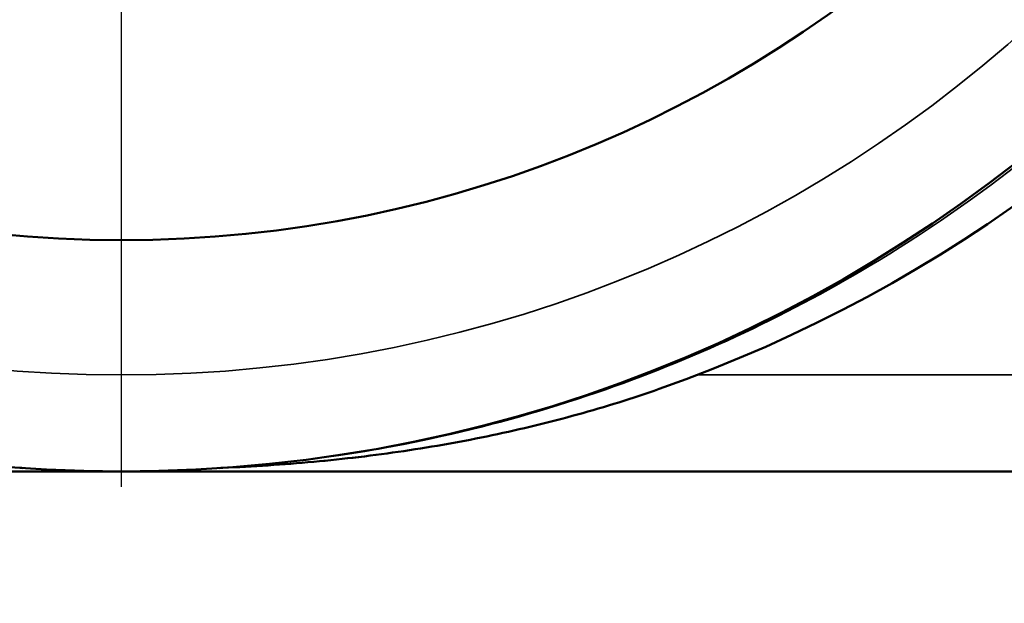
# Model space of a CAD drawing. Units: inches. Extents: x 0.1 to 10.9, y 0.1 to 8.4.
# Drawn here: x 6.8 to 7.2, y 2.2 to 2.5 of the extents above; entities that cross this region are included whole.
import ezdxf

# ---------------------------------------------------------------- set-up
doc = ezdxf.new("R2010")
doc.units = ezdxf.units.IN
doc.header["$LTSCALE"] = 0.5
doc.header["$MEASUREMENT"] = 0
doc.linetypes.add('CHAIN', pattern=[0.7087, 0.4724, -0.0591, 0.1181, -0.0591])
for name, color, linetype, lineweight in [('Center Mark (ANSI)', 7, 'Continuous', 25), ('Visible (ANSI)', 7, 'Continuous', 50), ('Visible Narrow (ANSI)', 7, 'Continuous', 35)]:
    doc.layers.add(name, color=color, linetype=linetype, lineweight=lineweight)

msp = doc.modelspace()

# ---------------------------------------------------------------- linework, layer by layer
at = {"layer": 'Center Mark (ANSI)', "linetype": 'CHAIN', "ltscale": 0.952448}
msp.add_line((6.82189, 4.0311), (6.82189, 2.1761), dxfattribs=at)
at = {"layer": 'Visible (ANSI)'}
msp.add_line((7.46373, 2.2386), (6.18005, 2.2386), dxfattribs=at)
for radius in [0.6875, 0.578]:
    msp.add_circle((6.82189, 2.9261), radius, dxfattribs=at)
msp.add_arc((6.84847, 2.9261), 0.6875, 289.39313, 0, dxfattribs=at)
for centre, major_axis, ratio, start_param, end_param in [((6.77111, 2.17683), (0.00355, 0.0634), 0.98429, 6.271562, 6.29694), ((6.87269, 2.17682), (-0.00355, 0.0634), 0.98422, 6.269561, 6.29473)]:
    msp.add_ellipse(centre, major_axis=major_axis, ratio=ratio, start_param=start_param, end_param=end_param, dxfattribs=at)
msp.add_open_spline([(6.87, 2.24027), (6.88432, 2.24087), (6.89873, 2.2418), (6.92743, 2.24444), (6.94169, 2.24614), (6.96992, 2.25033), (6.98389, 2.25281), (7.01136, 2.25857), (7.02486, 2.26184), (7.05127, 2.26915), (7.06418, 2.27319), (7.07675, 2.27761)], degree=3, knots=[0.0572023, 0.0572023, 0.0572023, 0.0572023, 0.1595952, 0.1595952, 0.2620243, 0.2620243, 0.3644533, 0.3644533, 0.4668824, 0.4668824, 0.5693114, 0.5693114, 0.5693114, 0.5693114], dxfattribs=at)
at = {"layer": 'Visible Narrow (ANSI)'}
msp.add_line((7.09481, 2.28425), (7.51059, 2.28425), dxfattribs=at)
msp.add_circle((6.82189, 2.9261), 0.64185, dxfattribs=at)
for centre, major_axis, ratio, start_param, end_param in [((6.77115, 2.17782), (0.00423, 0.06236), 0.996067, 0, 0.025724), ((6.87264, 2.17782), (-0.00423, 0.06236), 0.996049, 6.257673, 6.283185), ((6.88004, 2.17836), (-0.00485, 0.06231), 0.394476, 6.22185, 6.283185)]:
    msp.add_ellipse(centre, major_axis=major_axis, ratio=ratio, start_param=start_param, end_param=end_param, dxfattribs=at)
for points, knots in [([(6.87671, 2.24067), (6.90857, 2.24313), (6.94141, 2.24793), (6.9985, 2.26069), (7.02293, 2.26757), (7.09175, 2.29116), (7.13523, 2.31125), (7.22874, 2.36703), (7.27722, 2.40551), (7.37555, 2.50786), (7.42113, 2.57591), (7.49163, 2.73656), (7.51153, 2.83131), (7.51155, 2.9261)], [-2.878817, -2.878817, -2.878817, -2.878817, -2.592426, -2.592426, -2.376357, -2.376357, -1.974389, -1.974389, -1.460455, -1.460455, -0.788028, -0.788028, 0, 0, 0, 0]), ([(7.07675, 2.27761), (7.04264, 2.2656), (7.00514, 2.25624), (6.93679, 2.24519), (6.90661, 2.24217), (6.87671, 2.24067)], [-0.5693114, -0.5693114, -0.5693114, -0.5693114, -0.2846557, -0.2846557, -0.0725391, -0.0725391, -0.0725391, -0.0725391]), ([(6.87, 2.24027), (6.87002, 2.24027), (6.87015, 2.24028), (6.87106, 2.24033), (6.87253, 2.24041), (6.87484, 2.24055), (6.87577, 2.24061), (6.87671, 2.24067)], [-0.02578039, -0.02578039, -0.02578039, -0.02578039, -0.02224458, -0.02224458, -0.00855561, -0.00855561, 0, 0, 0, 0])]:
    msp.add_open_spline(points, degree=3, knots=knots, dxfattribs=at)

doc.saveas('drawing.dxf')
